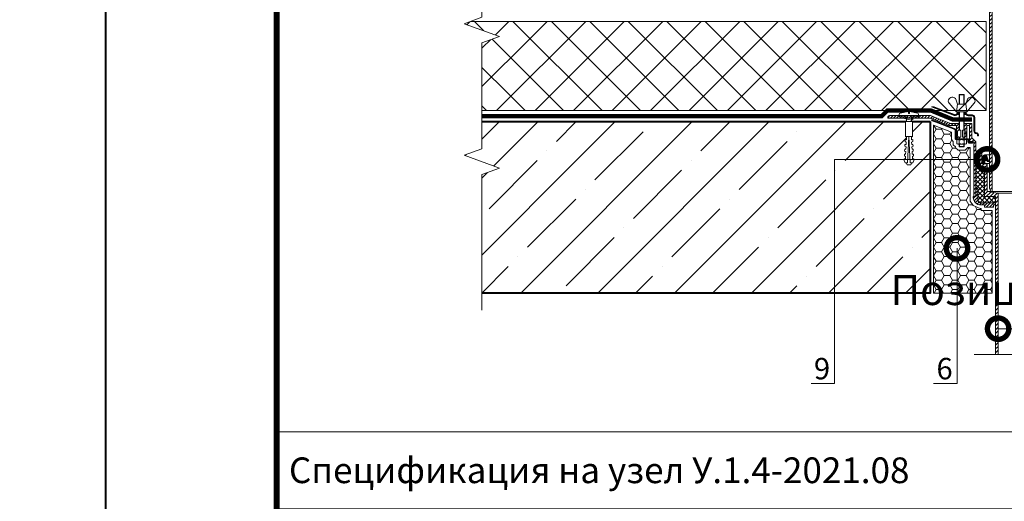
# Model space of a CAD drawing. Units: millimetres. Extents: x -39440 to 110758, y -26903 to 2974.
# Drawn here: x 88139 to 89288, y -1991 to -1429 of the extents above; entities that cross this region are included whole.
import ezdxf
from ezdxf import colors
from ezdxf.entities.mleader import LeaderData, LeaderLine
from ezdxf.enums import TextEntityAlignment as Align
from ezdxf.math import Vec2, Vec3

# ---------------------------------------------------------------- set-up
doc = ezdxf.new("R2010")
doc.units = ezdxf.units.MM
doc.linetypes.add('штриховая 50', pattern=[1, 0.5, -0.5])
doc.layers.get('0').update_dxf_attribs({"lineweight": 30})
doc.layers.get('DEFPOINTS').update_dxf_attribs({"color": 251, "lineweight": 0})
for name, color, linetype, lineweight in [('FP-XX-МАРКИ ПОМЕЩЕНИЙ', 250, 'Continuous', 25), ('TN-БЕТОН', 251, 'Continuous', 40), ('TN-ГЕРМЕТИК', 20, 'Continuous', 30), ('TN-КРЕПЕЖ', 7, 'Continuous', 15), ('TN-ПАРОИЗОЛЯЦИЯ', 94, 'Continuous', 15), ('TN-СИСТЕМА', 243, 'Continuous', 15)]:
    doc.layers.add(name, color=color, linetype=linetype, lineweight=lineweight)
for name, color, linetype, lineweight, true_color in [('TN-АННОТАЦИИ', 7, 'Continuous', 20, 0x000000), ('TN-ВОРОНКА', 7, 'Continuous', 15, 0x000000), ('TN-ТАБЛИЦЫ', 7, 'Continuous', 40, 0x000000)]:
    doc.layers.add(name, color=color, linetype=linetype, lineweight=lineweight, true_color=true_color)
doc.styles.add('Arial', font='ariali.ttf')
doc.styles.add('TN-Текст', font='isocpeur.ttf')
doc.styles.add('TN-Текст-Аннотативный', font='isocpeur.ttf')
pattern_1 = [(45, (-1625, -12755.7), (-1.7960512, 1.7960512), [])]

# ---------------------------------------------------------------- blocks, each defined once
blk = doc.blocks.new('*U49')
at = {"layer": 'TN-БЕТОН', "lineweight": 13}
h = blk.add_hatch(dxfattribs=at)
h.set_pattern_fill('ANSI35', color=256, scale=10)
h.set_pattern_definition([(45, (0, -130.57), (-44.9013, 44.9013), []), (45, (44.9, -130.57), (-44.901, 44.901), [79.375, -15.875, 0, -15.875])])
h.paths.add_polyline_path([(0, 0), (200, 0), (200, 569.4), (0, 569.4)])
at = {"layer": 'TN-БЕТОН'}
blk.add_lwpolyline([(0, 0), (200, 0), (200, 569.4), (0, 569.4)], close=True, dxfattribs=at)
blk = doc.blocks.new('*U23')
blk.add_lwpolyline([(0, 0), (210, 0), (210, 297), (0, 297)], close=True)
at = {"const_width": 0.7}
blk.add_lwpolyline([(20, 5), (205, 5), (205, 292), (20, 292)], close=True, dxfattribs=at)
at = {"color": 0, "style": 'TN-Текст', "flags": 8}
for tag, p, height in [('ФОРМА6_001', (131.78, 11.28), 3.5), ('ФОРМАТ', (187, 1.5), 2.5)]:
    blk.add_attdef(tag, p, '', height=height, dxfattribs=at)
blk.add_attdef('ЛИСТ__', text='', height=2.5, dxfattribs=at).set_placement((200, 9.5), align=Align.MIDDLE_CENTER)
blk = doc.blocks.new('Воронка_Гайка')
at = {"layer": 'TN-ВОРОНКА'}
for points in [[(-2.8, -4.4), (-2.8, -0.7, 0.067464), (-3.3, -0.2, 0.22196), (-5.3, -0.2, 0.067464), (-5.8, -0.7), (-5.8, -4.4, 0.067464), (-5.3, -4.9, 0.22196), (-3.3, -4.9, 0.067464), (-2.8, -4.4), (-2.8, -0.7)], [(2.8, -4.4), (2.8, -0.7, -0.067464), (3.3, -0.2, -0.22196), (5.3, -0.2, -0.067464), (5.8, -0.7), (5.8, -4.4, -0.067464), (5.3, -4.9, -0.22196), (3.3, -4.9, -0.067464), (2.8, -4.4), (2.8, -0.7)], [(-2, -0.2, -0.101574), (2, -0.2, -5.887014)], [(-2, -4.9, 0.101574), (2, -4.9, 5.887014)]]:
    blk.add_lwpolyline(points, format="xyb", dxfattribs=at)
for points in [[(4.3, 0), (-4.3, 0)], [(-4.3, -5.1), (4.3, -5.1)]]:
    blk.add_lwpolyline(points, dxfattribs=at)
for centre, radius, start, end in [((-2.3, -1), 0.6, 118.8335, 139.275), ((-2.6, -0.7), 0.18, 138.6399, 180.0942), ((-2.6, -4.4), 0.18, 179.9058, 221.3601), ((-2.3, -4.1), 0.6, 220.725, 241.1665), ((-1.5, -2.6), 2.4, 102.131, 118.0297), ((-1.5, -2.6), 2.4, 241.9703, 257.869), ((1.5, -2.6), 2.4, 61.9703, 77.869), ((1.5, -2.6), 2.4, 282.131, 298.0297), ((2.3, -1), 0.6, 40.725, 61.1665), ((2.3, -4.1), 0.6, 298.8335, 319.275), ((2.6, -0.7), 0.18, 359.9058, 41.3601), ((2.6, -4.4), 0.18, 318.6399, 0.0942)]:
    blk.add_arc(centre, radius, start, end, dxfattribs=at)
blk = doc.blocks.new('Воронка_Зажимной винт')
at = {"layer": 'TN-ВОРОНКА'}
for p, q in [((-14.7, 1), (-6, -9)), ((-6.7, 5.7), (-5, 0)), ((6.7, 5.7), (5, 0)), ((14.7, 1), (6, -9))]:
    blk.add_line(p, q, dxfattribs=at)
blk.add_lwpolyline([(5, 0), (-5, 0), (-6, -9), (6, -9)], close=True, dxfattribs=at)
for points in [[(-2.9, -10.3), (-4.1, -10.3), (-5.3, -9.7), (-5.3, -9), (-4.1, -9.7), (-2.9, -9.7)], [(-4.7, -10), (-5.3, -10.3), (-5.3, -11), (-4.1, -10.3)], [(-2.9, -11), (-5.3, -11)], [(-3.1, -10.3), (-3.1, -9.7)], [(2.9, -10.3), (4.1, -10.3), (5.3, -9.7), (5.3, -9), (4.1, -9.7), (2.9, -9.7)], [(5.3, -11), (2.9, -11)], [(3.1, -10.3), (3.1, -9.7)], [(4.7, -10), (5.3, -10.3), (5.3, -11), (4.1, -10.3)]]:
    blk.add_lwpolyline(points, dxfattribs=at)
for centre, radius, start, end in [((-11.7, 3.6), 3.96, 139.9118, 220.617), ((-10.5, 2.7), 5.4, 88.5064, 140.4435), ((-10.4, 4), 4.06, 25.2516, 89.6755), ((10.4, 4), 4.06, 90.3245, 154.7484), ((10.5, 2.7), 5.4, 39.5565, 91.4936), ((11.7, 3.6), 3.96, 319.383, 40.0882)]:
    blk.add_arc(centre, radius, start, end, dxfattribs=at)
blk = doc.blocks.new('*U50')
at = {"ltscale": 100}
h = blk.add_hatch(dxfattribs=at)
h.set_pattern_fill('ANSI31')
h.set_pattern_definition([(45, (5e-12, 53.1384), (-2.245064, 2.245064), [])])
h.paths.add_polyline_path([(-92.2, 275.3), (-92.2, 273.4), (-89.1, 273.4), (-89.1, 289), (-86.1, 289), (-86.1, 270.4), (-82.2, 270.4), (-81, 269.2), (-81, 260.2), (-70.5, 260.2), (-62.5, 252.2), (-62.5, 5.8), (-61, 1.8), (-59.5, 1.8), (-59.5, 253.5), (-69.3, 263.2), (-78, 263.2), (-78, 269.2), (-83.4, 274.6), (-83.4, 291.4), (-92.2, 291.4), (-92.2, 283.6)])
h.paths.add_polyline_path([(92.2, 275.3), (92.2, 273.4), (89.1, 273.4), (89.1, 289), (86.1, 289), (86.1, 270.4), (82.2, 270.4), (81, 269.2), (81, 260.2), (70.5, 260.2), (62.5, 252.2), (62.5, 5.8), (61, 1.8), (59.5, 1.8), (59.5, 253.5), (69.3, 263.2), (78, 263.2), (78, 269.2), (83.4, 274.6), (83.4, 291.4), (92.2, 291.4), (92.2, 283.6)])
h = blk.add_hatch()
h.set_pattern_fill('ANSI32', scale=0.1, style=0)
h.set_pattern_definition([(45, (-1625, -12756.6565), (-0.67351921, 0.67351921), []), (45, (-1624.551, -12756.6565), (-0.67351921, 0.67351921), [])])
h.paths.add_polyline_path([(-103.9, 90.6, 0.257942), (-101.1, 91), (-100.3, 91.5, -0.162278), (-99.7, 91.7), (-98.5, 91.7), (-98.5, 92.7), (-99.7, 92.7, 0.162278), (-100.9, 92.3), (-101.7, 91.8, -0.257942), (-103.6, 91.5), (-127.6, 100.7), (-130.4, 100.7)])
h.paths.add_polyline_path([(-82.9, 91.2), (-87.5, 91.2, -0.162278), (-88.1, 91.4), (-89.3, 92.3, 0.162278), (-90.5, 92.7), (-91.7, 92.7), (-91.7, 91.7), (-90.5, 91.7, -0.162278), (-89.9, 91.5), (-88.7, 90.6, 0.162278), (-87.5, 90.2), (-82.9, 90.2, -0.414214), (-80.9, 88.2), (-80.9, 72.4, 0.414214), (-77.9, 69.4), (-77.6, 69.4, -0.414214), (-76.6, 68.4), (-76.6, 66.6), (-75.6, 66.6), (-75.6, 68.4, 0.414214), (-77.6, 70.4), (-77.9, 70.4, -0.414214), (-79.9, 72.4), (-79.9, 88.2, 0.414214)])
h = blk.add_hatch()
h.set_pattern_fill('ANSI31', scale=0.8, style=0)
h.set_pattern_definition(pattern_1)
h.paths.add_polyline_path([(-179.1, 90.3), (-131.4, 90.3), (-108, 81.3), (-98, 81.3), (-98, 73.5, 0.381051), (-99.9, 71.4), (-99.9, 67.2, 0.381051), (-98, 65.1), (-98, 63.3), (-101.1, 63.3), (-101.1, 78.9), (-110.1, 78.9), (-132, 87.3), (-181.2, 87.3), (-181.2, 88.2, -0.414214)])
h = blk.add_hatch()
h.set_pattern_fill('ANSI32', scale=0.1, style=0)
h.set_pattern_definition([(45, (-1625, -12755.7), (-0.67351921, 0.67351921), []), (45, (-1624.551, -12755.7), (-0.67351921, 0.67351921), [])])
h.paths.add_polyline_path([(-82.6, 58.3), (-82.6, 59.2), (-86.2, 59.2, -0.414214), (-86.7, 59.7), (-86.7, 61.9, 0.414214), (-88.1, 63.3), (-91.7, 63.3), (-91.7, 62.3), (-88.1, 62.3, -0.414214), (-87.7, 61.9), (-87.7, 59.7, 0.414214), (-86.2, 58.3)])
h.paths.add_polyline_path([(-103, 74.1, -0.310581), (-102.7, 73.6), (-102.7, 63.8, 0.414214), (-101.2, 62.3), (-98.5, 62.3), (-98.5, 63.3), (-101.2, 63.3, -0.414214), (-101.7, 63.8), (-101.7, 73.6, 0.310581), (-102.6, 75), (-129.8, 85.4), (-130.1, 84.5)])
h = blk.add_hatch(dxfattribs=at)
h.set_pattern_fill('ANSI31')
edge = h.paths.add_edge_path()
edge.add_line((92.2, 73.5), (92.2, 81.3))
edge.add_line((92.2, 81.3), (83.4, 81.3))
edge.add_line((83.4, 81.3), (83.4, 64.5))
edge.add_line((83.4, 64.5), (78.6, 59.7))
edge.add_line((78.6, 59.7), (78.6, 49.4))
edge.add_arc((78.1, 49.4), 0.48, -90, 0, ccw=False)
edge.add_line((78.1, 48.9), (72.4, 48.9))
edge.add_arc((72.4, 47.9), 0.96, 90, 180)
edge.add_line((71.4, 47.9), (71.4, 34.4))
edge.add_arc((70.9, 34.4), 0.48, -90, 0, ccw=False)
edge.add_line((70.9, 33.9), (66.4, 33.9))
edge.add_arc((66.4, 32.9), 0.96, 90, 180)
edge.add_line((65.4, 32.9), (65.4, 1.8))
edge.add_line((65.4, 1.8), (52.5, 0))
edge.add_line((52.5, 0), (52.5, -188.5))
edge.add_line((52.5, -188.5), (55.5, -188.5))
edge.add_line((55.5, -188.5), (55.5, -4.2))
edge.add_line((55.5, -4.2), (68.4, -4.2))
edge.add_line((68.4, -4.2), (68.4, 29.9))
edge.add_arc((69.4, 29.9), 0.96, 90, 180, ccw=False)
edge.add_line((69.4, 30.9), (71.4, 30.9))
edge.add_arc((71.4, 33.4), 2.52, 270, 360)
edge.add_line((73.9, 33.4), (73.9, 43.4))
edge.add_arc((74.9, 43.4), 0.96, 90, 180, ccw=False)
edge.add_line((74.9, 44.4), (77.6, 44.4))
edge.add_arc((77.6, 43.4), 0.96, 0, 90, ccw=False)
edge.add_line((78.6, 43.4), (78.6, -4.2))
edge.add_line((78.6, -4.2), (80.5, -4.2))
edge.add_arc((80.5, -3.7), 0.48, 270, 360)
edge.add_line((81, -3.7), (81, 59.1))
edge.add_line((81, 59.1), (82.2, 60.3))
edge.add_line((82.2, 60.3), (86.1, 60.3))
edge.add_line((86.1, 60.3), (86.1, 78.9))
edge.add_line((86.1, 78.9), (89.1, 78.9))
edge.add_line((89.1, 78.9), (89.1, 63.3))
edge.add_line((89.1, 63.3), (92.2, 63.3))
edge.add_line((92.2, 63.3), (92.2, 65.1))
edge.add_line((92.2, 65.1), (92.2, 73.5))
edge = h.paths.add_edge_path()
edge.add_line((-92.2, 73.5), (-92.2, 81.3))
edge.add_line((-92.2, 81.3), (-83.4, 81.3))
edge.add_line((-83.4, 81.3), (-83.4, 64.5))
edge.add_line((-83.4, 64.5), (-78.6, 59.7))
edge.add_line((-78.6, 59.7), (-78.6, 49.4))
edge.add_arc((-78.1, 49.4), 0.48, 180, 270)
edge.add_line((-78.1, 48.9), (-72.4, 48.9))
edge.add_arc((-72.4, 47.9), 0.96, 0, 90, ccw=False)
edge.add_line((-71.4, 47.9), (-71.4, 34.4))
edge.add_arc((-70.9, 34.4), 0.48, 180, 270)
edge.add_line((-70.9, 33.9), (-66.4, 33.9))
edge.add_arc((-66.4, 32.9), 0.96, 0, 90, ccw=False)
edge.add_line((-65.4, 32.9), (-65.4, 1.8))
edge.add_line((-65.4, 1.8), (-52.5, 0))
edge.add_line((-52.5, 0), (-52.5, -188.5))
edge.add_line((-52.5, -188.5), (-55.5, -188.5))
edge.add_line((-55.5, -188.5), (-55.5, -4.2))
edge.add_line((-55.5, -4.2), (-68.4, -4.2))
edge.add_line((-68.4, -4.2), (-68.4, 29.9))
edge.add_arc((-69.4, 29.9), 0.96, 0, 90)
edge.add_line((-69.4, 30.9), (-71.4, 30.9))
edge.add_arc((-71.4, 33.4), 2.52, 180, 270, ccw=False)
edge.add_line((-73.9, 33.4), (-73.9, 43.4))
edge.add_arc((-74.9, 43.4), 0.96, 360, 450)
edge.add_line((-74.9, 44.4), (-77.6, 44.4))
edge.add_arc((-77.6, 43.4), 0.96, 90, 180)
edge.add_line((-78.6, 43.4), (-78.6, -4.2))
edge.add_line((-78.6, -4.2), (-80.5, -4.2))
edge.add_arc((-80.5, -3.7), 0.48, 180, 270, ccw=False)
edge.add_line((-81, -3.7), (-81, 59.1))
edge.add_line((-81, 59.1), (-82.2, 60.3))
edge.add_line((-82.2, 60.3), (-86.1, 60.3))
edge.add_line((-86.1, 60.3), (-86.1, 78.9))
edge.add_line((-86.1, 78.9), (-89.1, 78.9))
edge.add_line((-89.1, 78.9), (-89.1, 63.3))
edge.add_line((-89.1, 63.3), (-92.2, 63.3))
edge.add_line((-92.2, 63.3), (-92.2, 65.1))
edge.add_line((-92.2, 65.1), (-92.2, 73.5))
h = blk.add_hatch()
h.set_pattern_fill('ANSI37', scale=1.2, style=0)
h.set_pattern_definition([(45, (-1625, -12755.7), (-2.6940768, 2.6940768), []), (135, (-1625, -12755.7), (-2.6940768, -2.6940768), [])])
h.paths.add_polyline_path([(-68.4, -4.2), (-55.5, -4.2), (-55.5, -11.4), (-73.6, -11.4, -0.414214), (-76.1, -8.9), (-76.1, 3.9), (-76.4, 3.9), (-76.4, 5.4), (-78.6, 5.4), (-78.6, 43.4, -0.414214), (-77.6, 44.4), (-74.9, 44.4, -0.414214), (-73.9, 43.4), (-73.9, 33.4, 0.414214), (-71.4, 30.9), (-69.4, 30.9, -0.414214), (-68.4, 29.9)])
blk.add_hatch(color=252, dxfattribs=at).paths.add_polyline_path([(-66, 43.7, 0.314645), (-66.9, 44.4), (-68.5, 44.4, 0.414214), (-70.5, 42.4), (-70.5, 34.4), (-68, 34.4), (-68, 37.9), (-65.5, 37.9, 0.414214), (-64.5, 36.9), (-63.5, 36.9)])
h = blk.add_hatch()
h.set_pattern_fill('ANSI31', scale=0.8, style=0)
h.set_pattern_definition(pattern_1)
h.paths.add_polyline_path([(-55.5, -11.4), (-73.6, -11.4, -0.414214), (-76.1, -8.9), (-76.1, 3.9), (-76.4, 3.9), (-76.4, 5.4), (-78.6, 5.4), (-78.6, -4.2), (-80.5, -4.2), (-81.6, -4.2), (-81.6, -4.9, 0.414214), (-72.6, -13.9), (-68.4, -13.9), (-68.4, -16.4), (-57.9, -16.4), (-57.9, -13.9), (-55.5, -13.9)])
at = {"color": 7, "ltscale": 100}
blk.add_lwpolyline([(-92.2, 275.3), (-92.2, 273.4), (-89.1, 273.4), (-89.1, 289), (-86.1, 289), (-86.1, 270.4), (-82.2, 270.4), (-81, 269.2), (-81, 260.2), (-70.5, 260.2), (-62.5, 252.2), (-62.5, 5.8), (-61, 1.8), (-59.5, 1.8), (-59.5, 253.5), (-69.3, 263.2), (-78, 263.2), (-78, 269.2), (-83.4, 274.6), (-83.4, 291.4), (-92.2, 291.4), (-92.2, 283.6)], close=True, dxfattribs=at)
at = {"color": 7}
for points in [[(-92.2, 103.7), (-92.2, 114.5), (-92.6, 115), (-97.6, 115), (-98, 114.5), (-98, 103.7)], [(-97.6, 103.7), (-97.6, 115)], [(-92.6, 103.7), (-92.6, 115)], [(-92.2, 114.5), (-98, 114.5)], [(-98, 73.5), (-98, 94.7)], [(-97.6, 73.5), (-97.6, 94.7)], [(-92.6, 73.5), (-92.6, 94.7)], [(-92.2, 73.5), (-92.2, 94.7)], [(-98.5, 63.3), (-98.5, 62.3)], [(-98, 62.3), (-98, 65.1)], [(-97.6, 62.3), (-97.6, 65.1)], [(-92.6, 62.3), (-92.6, 65.1)], [(-92.2, 62.3), (-92.2, 65.1)], [(-91.7, 63.3), (-91.7, 62.3)], [(-92.2, 57.2), (-92.2, 54.4), (-92.6, 53.9), (-97.6, 53.9), (-98, 54.4), (-98, 57.2)], [(-92.2, 54.4), (-98, 54.4)], [(65.4, 1.8), (-65.4, 1.8)], [(-52.5, 0), (52.5, 0)], [(-80.5, -188.5), (-10, -188.5), (-5, -213.5), (5, -163.5), (10, -188.5), (80.5, -188.5)]]:
    blk.add_lwpolyline(points, dxfattribs=at)
at = {"color": 7, "ltscale": 100}
for points in [[(-98, 92.7), (-99.7, 92.7, 0.162278), (-100.9, 92.3), (-101.7, 91.8, -0.257942), (-103.6, 91.5), (-127.6, 100.7), (-130.4, 100.7), (-103.9, 90.6, 0.257942), (-101.1, 91), (-100.3, 91.5, -0.162278), (-99.7, 91.7), (-98, 91.7)], [(-92.2, 91.7), (-90.5, 91.7, -0.162278), (-89.9, 91.5), (-88.7, 90.6, 0.162278), (-87.5, 90.2), (-82.9, 90.2, -0.414214), (-80.9, 88.2), (-80.9, 72.4, 0.414214), (-77.9, 69.4), (-77.6, 69.4, -0.414214), (-76.6, 68.4), (-76.6, 66.6), (-75.6, 66.6), (-75.6, 68.4, 0.414214), (-77.6, 70.4), (-77.9, 70.4, -0.414214), (-79.9, 72.4), (-79.9, 88.2, 0.414214), (-82.9, 91.2), (-87.5, 91.2, -0.162278), (-88.1, 91.4), (-89.3, 92.3, 0.162278), (-90.5, 92.7), (-92.2, 92.7)]]:
    blk.add_lwpolyline(points, format="xyb", dxfattribs=at)
for points in [[(-98.5, 92.7), (-98.5, 91.7)], [(-91.7, 92.7), (-91.7, 91.7)], [(-97.6, 53.9), (-97.6, 57.2)], [(-92.6, 53.9), (-92.6, 57.2)], [(-72.4, 48.9), (-62.5, 48.9)], [(-66.9, 44.4), (-62.5, 44.4)], [(-63.5, 36.9), (-62.5, 36.9)], [(-68, 34.4), (-62.5, 34.4)]]:
    blk.add_lwpolyline(points, dxfattribs=at)
at = {"color": 7}
for points in [[(-98, 73.5), (-98, 81.3), (-108, 81.3), (-131.4, 90.3), (-179.1, 90.3, 0.414214), (-181.2, 88.2), (-181.2, 87.3), (-132, 87.3), (-110.1, 78.9), (-101.1, 78.9), (-101.1, 63.3), (-98, 63.3), (-98, 65.1)], [(-82.6, 59.2), (-86.2, 59.2, -0.414214), (-86.7, 59.7), (-86.7, 61.9, 0.414214), (-88.1, 63.3), (-101.2, 63.3, -0.414214), (-101.7, 63.8), (-101.7, 73.6, 0.310581), (-102.6, 75), (-129.8, 85.4), (-130.1, 84.5), (-103, 74.1, -0.310581), (-102.7, 73.6), (-102.7, 63.8, 0.414214), (-101.2, 62.3), (-88.1, 62.3, -0.414214), (-87.7, 61.9), (-87.7, 59.7, 0.414214), (-86.2, 58.3), (-82.6, 58.3), (-82.6, 59.2)], [(-76.4, 3.9), (-76.1, 3.9), (-76.1, -8.9, 0.414214), (-73.6, -11.4), (-55.5, -11.4), (-55.5, -13.9), (-57.9, -13.9), (-57.9, -16.4), (-68.4, -16.4), (-68.4, -13.9), (-72.6, -13.9, -0.414214), (-81.6, -4.9), (-81.6, -4.2), (-78.6, -4.2), (-78.6, 5.4), (-76.4, 5.4), (-76.4, 3.9)]]:
    blk.add_lwpolyline(points, format="xyb", dxfattribs=at)
for points in [[(-92.2, 73.5), (-92.2, 81.3), (-83.4, 81.3), (-83.4, 64.5), (-78.6, 59.7), (-78.6, 49.4, 0.414214), (-78.1, 48.9), (-72.4, 48.9, -0.414214), (-71.4, 47.9), (-71.4, 34.4, 0.414214), (-70.9, 33.9), (-66.4, 33.9, -0.414214), (-65.4, 32.9), (-65.4, 1.8), (-52.5, 0), (-52.5, -188.5), (-55.5, -188.5), (-55.5, -4.2), (-68.4, -4.2), (-68.4, 29.9, 0.414214), (-69.4, 30.9), (-71.4, 30.9, -0.414214), (-73.9, 33.4), (-73.9, 43.4, 0.414214), (-74.9, 44.4), (-77.6, 44.4, 0.414214), (-78.6, 43.4), (-78.6, -4.2), (-80.5, -4.2, -0.414214), (-81, -3.7), (-81, 59.1), (-82.2, 60.3), (-86.1, 60.3), (-86.1, 78.9), (-89.1, 78.9), (-89.1, 63.3), (-92.2, 63.3), (-92.2, 65.1)], [(-97.8, 65.1), (-96, 65.1), (-96, 73.5), (-97.8, 73.5, 0.414214), (-99.9, 71.4), (-99.9, 67.2, 0.414214)], [(-92.4, 65.1), (-94.2, 65.1), (-94.2, 73.5), (-92.4, 73.5, -0.414214), (-90.3, 71.4), (-90.3, 67.2, -0.414214)]]:
    blk.add_lwpolyline(points, format="xyb", close=True, dxfattribs=at)
at = {"color": 7, "ltscale": 100}
blk.add_lwpolyline([(-70.5, 34.4), (-68, 34.4), (-68, 37.9), (-65.5, 37.9), (-65.5, 37.9, 0.414214), (-64.5, 36.9), (-63.5, 36.9), (-66, 43.7, 0.314645), (-66.9, 44.4), (-68.5, 44.4, 0.414214), (-70.5, 42.4)], format="xyb", close=True, dxfattribs=at)
at = {"color": 7, "ltscale": 100, "xscale": -1}
blk.add_blockref('Воронка_Зажимной винт', (-95.1, 103.7), dxfattribs=at)
at = {"color": 7, "ltscale": 100}
blk.add_blockref('Воронка_Гайка', (-95.1, 62.3), dxfattribs=at)
blk = doc.blocks.new('*U121')
at = {"lineweight": 9, "transparency": 33554559}
h = blk.add_hatch(dxfattribs=at)
h.set_pattern_fill('ANSI37', color=256, scale=10)
h.set_pattern_definition([(45, (-391.53, 8), (-22.4506, 22.4506), []), (135, (-391.53, 8), (-22.4506, -22.4506), [])])
h.paths.add_polyline_path([(608.5, 108), (0, 108), (0, 4), (608.5, 4)])
at = {"lineweight": 20}
blk.add_lwpolyline([(608.5, 108), (0, 108), (0, 4), (608.5, 4)], close=True, dxfattribs=at)
blk = doc.blocks.new('*U171')
at = {"lineweight": 0}
blk.add_wipeout([(987, 67), (987, -1384), (781, -1459), (1193, -1609), (987, -1684), (987, -2918), (781, -2993), (1193, -3143), (987, -3218), (987, -4681), (0, -4681), (0, -3218), (206, -3143), (-206, -2993), (0, -2918), (0, -1684), (206, -1609), (-206, -1459), (0, -1384), (0, 67)], dxfattribs=at).dxf.layer = 'FP-XX-МАРКИ ПОМЕЩЕНИЙ'
at = {"linetype": 'Continuous'}
blk.add_lwpolyline([(0, -4802), (0, -3218), (0, -3218), (206, -3143), (-206, -2993), (0, -2918), (0, -2918), (0, -1684), (206, -1609), (-206, -1459), (0, -1384), (0, 200)], dxfattribs=at)
blk = doc.blocks.new('_DotSmall')
at = {"color": 0, "linetype": 'ByBlock', "const_width": 0.5}
blk.add_lwpolyline([(-0.0625, 0, 1), (0.0625, 0, 1)], format="xyb", close=True, dxfattribs=at)
blk = doc.blocks.new('Дюбель')
at = {"color": 7, "lineweight": 0}
blk.add_wipeout([(-48.1, -2.8), (-49, -2.8), (-50.4, -2.1), (-50.4, 2.1), (-49, 2.8), (-48.1, 2.8), (-48.1, 1.6), (-17.6, 0), (-48.1, -1.6)], dxfattribs=at)
blk.add_wipeout([(-17.5, 4.2), (-18.3, 2.8), (-21.1, 3), (-21, 4.4), (-23.1, 4.5), (-23.9, 3.1), (-26.7, 3.3), (-26.6, 4.7), (-28.7, 4.8), (-29.5, 3.4), (-32.3, 3.6), (-32.2, 5), (-34.3, 5.1), (-35, 3.7), (-37.8, 3.9), (-37.8, 5.3), (-39.9, 5.4), (-40.6, 4), (-43.4, 4.2), (-43.4, 5.6), (-45.5, 5.7), (-48, 4.4), (-48.1, 1.6), (-17.6, 0), (-48.1, -1.6), (-48, -4.4), (-45.5, -5.7), (-43.4, -5.6), (-43.4, -4.2), (-40.6, -4), (-39.9, -5.4), (-37.8, -5.3), (-37.8, -3.9), (-35, -3.7), (-34.3, -5.1), (-32.2, -5), (-32.3, -3.6), (-29.5, -3.4), (-28.7, -4.8), (-26.6, -4.7), (-26.7, -3.3), (-23.9, -3.1), (-23.1, -4.5), (-21, -4.4), (-21.1, -3), (-18.3, -2.8), (-17.5, -4.2)], dxfattribs=at)
blk.add_wipeout([(0, -4.2), (0, 4.2), (-17.5, 4.2), (-17.5, -4.2)], dxfattribs=at)
at = {"color": 7}
for points in [[(-48.1, -2.8), (-49, -2.8), (-50.4, -2.1), (-50.4, 2.1), (-49, 2.8), (-48.1, 2.8), (-48.1, 1.6), (-17.6, 0), (-48.1, -1.6)], [(-17.5, 4.2), (-18.3, 2.8), (-21.1, 3), (-21, 4.4), (-23.1, 4.5), (-23.9, 3.1), (-26.7, 3.3), (-26.6, 4.7), (-28.7, 4.8), (-29.5, 3.4), (-32.3, 3.6), (-32.2, 5), (-34.3, 5.1), (-35, 3.7), (-37.8, 3.9), (-37.8, 5.3), (-39.9, 5.4), (-40.6, 4), (-43.4, 4.2), (-43.4, 5.6), (-45.5, 5.7), (-48, 4.4), (-48.1, 1.6), (-17.6, 0), (-48.1, -1.6), (-48, -4.4), (-45.5, -5.7), (-43.4, -5.6), (-43.4, -4.2), (-40.6, -4), (-39.9, -5.4), (-37.8, -5.3), (-37.8, -3.9), (-35, -3.7), (-34.3, -5.1), (-32.2, -5), (-32.3, -3.6), (-29.5, -3.4), (-28.7, -4.8), (-26.6, -4.7), (-26.7, -3.3), (-23.9, -3.1), (-23.1, -4.5), (-21, -4.4), (-21.1, -3), (-18.3, -2.8), (-17.5, -4.2)], [(0, -4.2), (0, 4.2), (-17.5, 4.2), (-17.5, -4.2), (0, -4.2)]]:
    blk.add_lwpolyline(points, close=True, dxfattribs=at)
blk = doc.blocks.new('*U52')
at = {"color": 252, "lineweight": 0, "ltscale": 100, "style": 'Arial', "flags": 9}
for tag, p in [('ТИП', (-24, -63.6)), ('ОПИСАНИЕ', (5.9, -65.2))]:
    blk.add_attdef(tag, p, '', height=25, rotation=267, dxfattribs=at)
at = {"color": 251, "lineweight": 0}
blk.add_wipeout([(-6.9, 4.7), (-9.8, 2), (-7.2, -0.9), (-1.6, -1.2), (-2.1, -9.6), (0.9, -9.8), (1.8, -9.5), (2.4, -8.7), (4.9, 0.5), (2.4, 0.7), (2.4, 2.1), (4.9, 1.9), (3.4, 11.4), (3, 12.2), (2.1, 12.6), (-0.9, 12.8), (-1.4, 4.4)], dxfattribs=at)
at = {"color": 7}
blk.add_lwpolyline([(-7.2, -0.9), (-1.6, -1.2), (-2.1, -9.6), (0.9, -9.8, 0.355257), (2.4, -8.7), (4.9, 0.5), (2.4, 0.7), (2.4, 2.1), (4.9, 1.9), (3.4, 11.4, 0.355257), (2.1, 12.6), (-0.9, 12.8), (-1.4, 4.4), (-6.9, 4.7)], format="xyb", dxfattribs=at)
blk.add_lwpolyline([(-7.2, -0.9), (-6.9, 4.7)], dxfattribs=at)
at = {"color": 7, "xscale": -1, "rotation": 177.0000000000022}
blk.add_blockref('Дюбель', (-7, 1.9), dxfattribs=at)
at = {"color": 7}
blk.add_lwpolyline([(-5.2, 4.8), (-3.7, -3.3), (-1.9, -1.4), (-3.5, 6.6)], close=True, dxfattribs=at)
blk = doc.blocks.new('*T118')
at = {"layer": 'DEFPOINTS', "color": 8, "linetype": 'ByBlock', "lineweight": 0, "transparency": 16777216}
for p, q in [((0, 0), (1850, 0)), ((0, 0), (0, -90)), ((1850, 0), (1850, -90))]:
    blk.add_line(p, q, dxfattribs=at)
at = {"layer": 'TN-ТАБЛИЦЫ', "color": 0, "lineweight": 30, "transparency": 16777216}
for p, q in [((0, -90), (1850, -90)), ((0, -90), (0, -716.7)), ((150, -90), (150, -716.7)), ((1150, -90), (1150, -716.7)), ((1450, -90), (1450, -716.7)), ((1600, -90), (1600, -716.7)), ((1850, -90), (1850, -716.7))]:
    blk.add_line(p, q, dxfattribs=at)
at = {"layer": 'TN-ТАБЛИЦЫ', "color": 0, "linetype": 'ByBlock', "lineweight": 20, "transparency": 16777216}
for p, q in [((0, -180), (1850, -180)), ((0, -266.7), (1850, -266.7)), ((0, -316.7), (1850, -316.7)), ((0, -366.7), (1850, -366.7)), ((0, -416.7), (1850, -416.7)), ((0, -466.7), (1850, -466.7)), ((0, -516.7), (1850, -516.7)), ((0, -566.7), (1850, -566.7)), ((0, -616.7), (1850, -616.7)), ((0, -666.7), (1850, -666.7)), ((0, -716.7), (1850, -716.7))]:
    blk.add_line(p, q, dxfattribs=at)
at = {"layer": 'TN-ТАБЛИЦЫ', "color": 7, "lineweight": 13, "transparency": 16777216, "style": 'TN-Текст'}
for s, insert, char_height, width, attachment_point in [('{\\fISOCPEUR|b1|i0|c204|p34; Спецификация на узел \\C1;У.1.4-2021.08}', (5, -45), 30, 1840, 4), ('Поз.', (75, -135), 30, 140, 5), ('Наименование', (650, -135), 30, 990, 5), ('Расход ', (1300, -135), 25, 290, 5), ('Ед.изм.', (1525, -135), 30, 140, 5), ('Примечание', (1725, -135), 30, 240, 5), ('\\A1;{\\C256; Мастика ТехноНИКОЛЬ №21 (Техномаст), \\P армированная стеклохолстом 90-100г/м\\H0.7x;\\S2^ ;}', (155, -223.3), 25, 990, 4), ('\\A1;м{\\H0.7x;\\S2^ ;}', (1525, -223.3), 25, 140, 5), ('1', (75, -223.3), 25, 140, 5), ('0,36', (1300, -223.3), 25, 290, 5), ('усиление', (1725, -223.3), 25, 240, 5), ('2', (75, -291.7), 25, 140, 5), (' Листвоуловитель', (155, -291.7), 25, 990, 4), ('1', (1300, -291.7), 25, 290, 5), ('шт.', (1525, -291.7), 25, 140, 5), ('3', (75, -341.7), 25, 140, 5), (' Водоприемная воронка ТЕХНОНИКОЛЬ', (155, -341.7), 25, 990, 4), ('1', (1300, -341.7), 25, 290, 5), ('шт.', (1525, -341.7), 25, 140, 5), ('4', (75, -391.7), 25, 140, 5), (' Надставной элемент', (155, -391.7), 25, 990, 4), ('1', (1300, -391.7), 25, 290, 5), ('шт.', (1525, -391.7), 25, 140, 5), (' Обжимной фланец', (155, -441.7), 25, 990, 4), ('5', (75, -441.7), 25, 140, 5), ('1', (1300, -441.7), 25, 290, 5), ('шт.', (1525, -441.7), 25, 140, 5), ('6', (75, -491.7), 25, 140, 5), (' Пена монтажная ТЕХНОНИКОЛЬ PROFESSIONAL 70', (155, -491.7), 25, 990, 4), ('по проекту', (1300, -491.7), 25, 290, 5), ('шт.', (1525, -491.7), 25, 140, 5), ('баллоны', (1725, -491.7), 25, 240, 5), ('7', (75, -541.7), 25, 140, 5), ('{\\C256; Саморез остроконечный 4,8х50}', (155, -541.7), 25, 990, 4), ('12', (1300, -541.7), 25, 290, 5), ('шт.', (1525, -541.7), 25, 140, 5), (' Анкерный элемент ТЕХНОНИКОЛЬ 8х45', (155, -591.7), 25, 990, 4), ('8', (75, -591.7), 25, 140, 5), ('12', (1300, -591.7), 25, 290, 5), ('шт.', (1525, -591.7), 25, 140, 5), ('9', (75, -641.7), 25, 140, 5), (' Уплотнительные кольца для надставного элемента', (155, -641.7), 25, 990, 4), ('1', (1300, -641.7), 25, 290, 5), ('компл.', (1525, -641.7), 25, 140, 5), ('10', (75, -691.7), 25, 140, 5), ('{\\C256; Мастика ТЕХНОНИКОЛЬ №71}', (155, -691.7), 25, 990, 4), ('по проекту', (1300, -691.7), 25, 290, 5), ('-', (1525, -691.7), 25, 140, 5)]:
    blk.add_mtext(s, dxfattribs=dict(at, insert=insert, char_height=char_height, width=width, attachment_point=attachment_point))

msp = doc.modelspace()

# ---------------------------------------------------------------- hatches: boundary and pattern name
at = {"layer": 'TN-ГЕРМЕТИК', "lineweight": 18}
h = msp.add_hatch(dxfattribs=at)
h.set_pattern_fill('HONEY', color=256, scale=2)
h.set_pattern_definition([(0, (34953.983, 2677.257), (9.525, 5.4992613), [6.35, -12.7]), (120, (34953.983, 2677.257), (-9.525, 5.4992613), [6.35, -12.7]), (60, (34953.983, 2677.257), (2e-08, 10.9985226), [-12.7, 6.35])])
h.paths.add_polyline_path([(89205.3, -1748.2), (89205.3, -1552.2), (89205.5, -1552.2), (89226.5, -1560.4), (89226.5, -1569.2), (89228.3, -1571.4), (89228.3, -1575.3), (89230.9, -1577.7), (89230.8, -1578.4), (89234.1, -1581.6), (89242.3, -1581.6), (89245.1, -1578.8), (89245.1, -1578.3), (89248.3, -1578.3), (89248.3, -1640.9), (89251.6, -1646), (89259.9, -1649.5), (89260.9, -1649.5), (89260.9, -1652), (89273.8, -1652), (89273.8, -1748.2)])

# ---------------------------------------------------------------- linework, layer by layer
msp.add_lwpolyline([(89205.3, -1748.2), (89205.3, -1552.2), (89205.5, -1552.2), (89226.5, -1560.4), (89226.5, -1569.2), (89228.3, -1571.4), (89228.3, -1575.3), (89230.9, -1577.7), (89230.8, -1578.4), (89234.1, -1581.6), (89242.3, -1581.6), (89245.1, -1578.8), (89245.1, -1578.3), (89248.3, -1578.3), (89248.3, -1640.9), (89251.6, -1646), (89259.9, -1649.5), (89260.9, -1649.5), (89260.9, -1652), (89273.8, -1652), (89273.8, -1748.2)], close=True, dxfattribs=at)
at = {"layer": 'TN-ПАРОИЗОЛЯЦИЯ', "linetype": 'штриховая 50', "ltscale": 10, "const_width": 5}
msp.add_lwpolyline([(88657.8, -1541.7), (89145, -1541.7), (89151.5, -1535.2), (89202.5, -1535.2), (89228, -1545.7), (89250.3, -1545.7)], dxfattribs=at)

# ---------------------------------------------------------------- block references
at = {"xscale": -1, "rotation": 90}
msp.add_blockref('*U49', (89201.3, -1548.2), dxfattribs=at)
msp.add_blockref('*T118', (88439.1, -1910))
at = {"layer": 'TN-СИСТЕМА', "ltscale": 100, "xscale": -1}
msp.add_blockref('*U121', (89266.8, -1539.2), dxfattribs=at)
at = {"layer": 'TN-ТАБЛИЦЫ', "color": 7, "xscale": 10, "yscale": 10, "zscale": 10}
msp.add_blockref('*U23', (88239.1, -3170), dxfattribs=at)

# ---------------------------------------------------------------- texts
at = {"layer": 'TN-АННОТАЦИИ', "color": 0, "char_height": 35, "attachment_point": 1, "style": 'TN-Текст-Аннотативный'}
for insert in [(85017.5, -1610.5), (87317.5, -1772.4)]:
    msp.add_mtext_dynamic_manual_height_columns('\\pi11.7267;{\\fISOCPEUR|b1|i0|c204|p34;Крепежный элемент\\P\\pi118.2222;Позиция 2}', width=450.406, gutter_width=20358.2, heights=[0], dxfattribs=dict(at, insert=insert))

# ---------------------------------------------------------------- leaders
at = {"layer": 'TN-АННОТАЦИИ'}
ml = msp.add_multileader_mtext('Standard', dxfattribs=at)
ml.set_content(' Плиты из XPS - ТЕХНОНИКОЛЬ CARBON PROF', color=256, style='TN-Текст')
ml.set_leader_properties(color=256, linetype='ByLayer', lineweight=-1)
ml.set_arrow_properties(name='DOTSMALL')
ml.build(insert=Vec2(0, 0))
ml.multileader.update_dxf_attribs({"text_left_attachment_type": 6, "text_right_attachment_type": 6, "dogleg_length": 100, "arrow_head_size": 50, "scale": 10})
ctx = ml.context
ctx.base_point, ctx.scale, ctx.char_height, ctx.arrow_head_size, ctx.landing_gap_size, ctx.plane_origin = Vec3(89232.2, -961.4), 10, 25, 50, 0, Vec3(92074.3, -2137)
ctx.left_attachment, ctx.right_attachment, ctx.text_align_type = 6, 6, 1
notes = []
notes.append((ctx, [(1, (1, 1, 0), (89971.6, -961.4), (-1, 0), 8.18, [(1, [(89971.6, -1483.2)], 0, [])])]))
ctx.mtext.insert, ctx.mtext.alignment, ctx.mtext.line_spacing_style, ctx.mtext.flow_direction = Vec3(89597.8, -931.4), 2, 2, 5
ml = msp.add_multileader_mtext('Standard', dxfattribs=at)
ml.set_content('6', color=256, style='TN-Текст')
ml.set_leader_properties(color=256, linetype='ByLayer', lineweight=-1)
ml.set_arrow_properties(name='DOTSMALL')
ml.build(insert=Vec2(0, 0))
ml.multileader.update_dxf_attribs({"text_left_attachment_type": 6, "text_right_attachment_type": 6, "dogleg_length": 100, "arrow_head_size": 50, "scale": 10})
ctx = ml.context
ctx.base_point, ctx.scale, ctx.char_height, ctx.arrow_head_size, ctx.landing_gap_size, ctx.plane_origin = Vec3(89212.1, -1853.9), 10, 25, 50, 0, Vec3(91238.7, -2733.5)
ctx.left_attachment, ctx.right_attachment, ctx.text_align_type = 6, 6, 1
notes.append((ctx, [(1, (1, 1, 0), (89232.8, -1853.9), (-1, 0), 8.18, [(1, [(89232.8, -1696)], 0, [])])]))
ctx.mtext.insert, ctx.mtext.alignment, ctx.mtext.line_spacing_style, ctx.mtext.flow_direction = Vec3(89218.3, -1823.9), 2, 2, 5
ml = msp.add_multileader_mtext('Standard', dxfattribs=at)
ml.set_content('3', color=256, style='TN-Текст')
ml.set_leader_properties(color=256, linetype='ByLayer', lineweight=-1)
ml.set_arrow_properties(name='DOTSMALL')
ml.build(insert=Vec2(0, 0))
ml.multileader.update_dxf_attribs({"text_left_attachment_type": 6, "text_right_attachment_type": 6, "dogleg_length": 100, "arrow_head_size": 50, "scale": 10})
ctx = ml.context
ctx.base_point, ctx.scale, ctx.char_height, ctx.arrow_head_size, ctx.landing_gap_size, ctx.plane_origin = Vec3(89486.7, -1789.8), 10, 25, 50, 0, Vec3(91369.2, -1908.4)
ctx.left_attachment, ctx.right_attachment, ctx.text_align_type = 6, 6, 1
notes.append((ctx, [(0, (1, 1, 0), (89478.6, -1789.8), (1, 0), 8.18, [(0, [(89280.8, -1789.8)], 0, [])])]))
ctx.mtext.insert, ctx.mtext.alignment, ctx.mtext.line_spacing_style, ctx.mtext.flow_direction = Vec3(89493, -1759.8), 2, 2, 5
for ctx, leaders in notes:
    for number, flags, end, landing, length, lines in leaders:
        leader = LeaderData()
        leader.index, (leader.has_last_leader_line, leader.has_dogleg_vector, leader.attachment_direction) = number, flags
        leader.last_leader_point, leader.dogleg_vector, leader.dogleg_length = Vec3(end), Vec3(landing), length
        for number, points, colour, breaks in lines:
            line = LeaderLine()
            line.index, line.vertices, line.color, line.breaks = number, Vec3.list(points), colors.encode_raw_color(colour), breaks
            leader.lines.append(line)
        ctx.leaders.append(leader)

# ---------------------------------------------------------------- next in the draw order: block references
at = {"layer": 'TN-АННОТАЦИИ', "xscale": 0.1, "yscale": 0.1, "zscale": 0.1, "rotation": 180}
msp.add_blockref('*U171', (88678.3, -1748.2), dxfattribs=at)
at = {"layer": 'TN-КРЕПЕЖ', "ltscale": 100, "xscale": -1, "rotation": 267.0000000000023}
msp.add_blockref('*U52', (89175.2, -1541.1), dxfattribs=at)

# ---------------------------------------------------------------- next in the draw order: block references
at = {"layer": 'TN-ВОРОНКА', "ltscale": 100}
msp.add_blockref('*U50', (89333.3, -1631.5), dxfattribs=at)

# ---------------------------------------------------------------- next in the draw order: leaders
at = {"layer": 'TN-АННОТАЦИИ'}
ml = msp.add_multileader_mtext('Standard', dxfattribs=at)
ml.set_content('9', color=256, style='TN-Текст')
ml.set_leader_properties(color=256, linetype='ByLayer', lineweight=-1)
ml.set_arrow_properties(name='DOTSMALL')
ml.build(insert=Vec2(0, 0))
ml.multileader.update_dxf_attribs({"text_left_attachment_type": 6, "text_right_attachment_type": 6, "dogleg_length": 100, "arrow_head_size": 50, "scale": 10})
ctx = ml.context
ctx.base_point, ctx.scale, ctx.char_height, ctx.arrow_head_size, ctx.landing_gap_size, ctx.plane_origin = Vec3(89069.1, -1853.9), 10, 25, 50, 0, Vec3(91095.7, -2733.5)
ctx.left_attachment, ctx.right_attachment, ctx.text_align_type = 6, 6, 1
notes = []
notes.append((ctx, [(1, (1, 1, 0), (89089.8, -1853.9), (-1, 0), 8.18, [(0, [(89267.9, -1592.3), (89089.8, -1592.3)], 0, [])])]))
ctx.mtext.insert, ctx.mtext.alignment, ctx.mtext.line_spacing_style, ctx.mtext.flow_direction = Vec3(89075.3, -1823.9), 2, 2, 5
for ctx, leaders in notes:
    for number, flags, end, landing, length, lines in leaders:
        leader = LeaderData()
        leader.index, (leader.has_last_leader_line, leader.has_dogleg_vector, leader.attachment_direction) = number, flags
        leader.last_leader_point, leader.dogleg_vector, leader.dogleg_length = Vec3(end), Vec3(landing), length
        for number, points, colour, breaks in lines:
            line = LeaderLine()
            line.index, line.vertices, line.color, line.breaks = number, Vec3.list(points), colors.encode_raw_color(colour), breaks
            leader.lines.append(line)
        ctx.leaders.append(leader)

doc.saveas('drawing.dxf')
